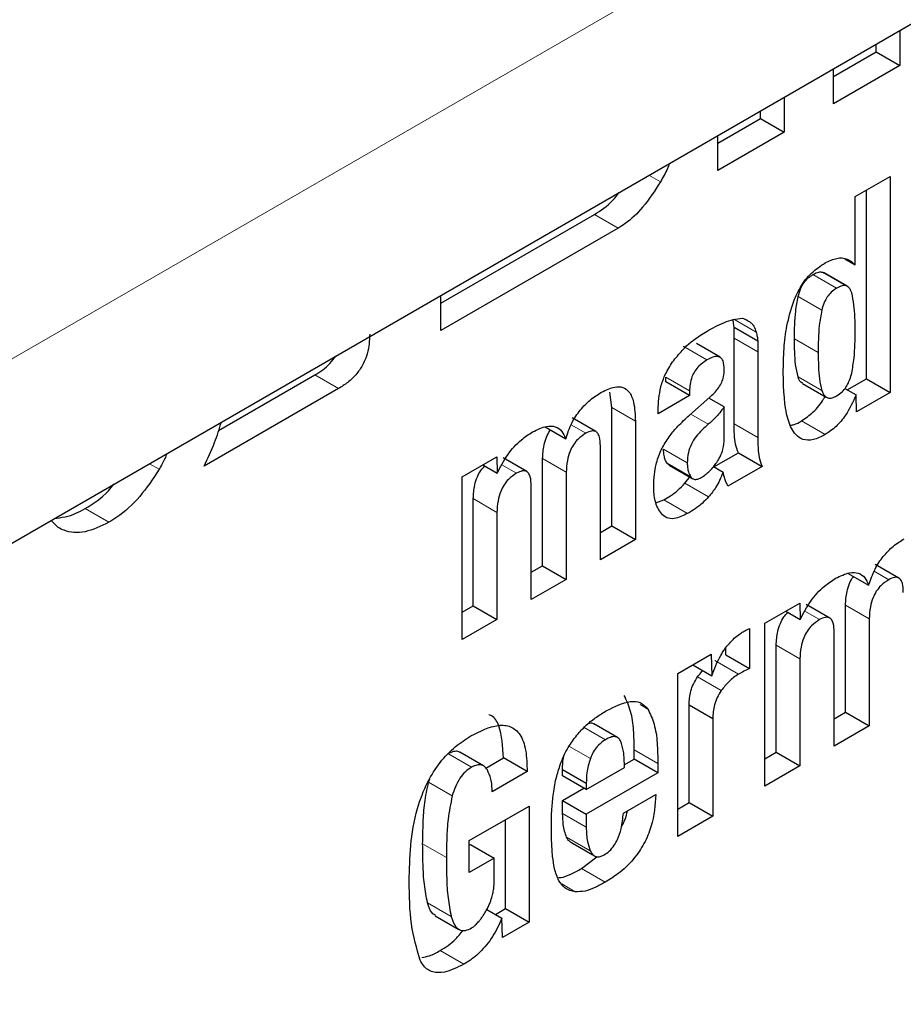
# Model space of a CAD drawing. Units: millimetres. Extents: x 0 to 210, y 0 to 297.
# Drawn here: x 165 to 165, y 112 to 113 of the extents above; entities that cross this region are included whole.
import ezdxf

# ---------------------------------------------------------------- set-up
doc = ezdxf.new("R2010")
doc.units = ezdxf.units.MM

msp = doc.modelspace()

# ---------------------------------------------------------------- linework, layer by layer
at = {"color": 8, "linetype": 'Continuous', "lineweight": 18}
for p, q in [((161.27877, 110.42549), (177.77256, 119.94715)), ((165.29499, 112.68903), (165.29843, 112.68705)), ((165.27875, 112.67734), (165.28582, 112.67325)), ((165.35107, 112.65531), (165.344, 112.65939)), ((165.35391, 112.65603), (165.34684, 112.66011)), ((165.33955, 112.65282), (165.34663, 112.64874)), ((165.3204, 112.64604), (165.32705, 112.6422)), ((165.32043, 112.6404), (165.3275, 112.63631)), ((165.34557, 112.63611), (165.3385, 112.6402)), ((165.30526, 112.63797), (165.31233, 112.63389)), ((165.19528, 112.62943), (165.20235, 112.62535)), ((165.30006, 112.62873), (165.30713, 112.62464)), ((165.34662, 112.62474), (165.33955, 112.62882)), ((165.2839, 112.61971), (165.29097, 112.61562)), ((165.31275, 112.6147), (165.30749, 112.61774)), ((165.34056, 112.61569), (165.34763, 112.61161)), ((165.27181, 112.61451), (165.27614, 112.612)), ((165.32043, 112.6148), (165.3275, 112.61072)), ((165.30645, 112.60316), (165.29938, 112.60724)), ((165.26326, 112.60444), (165.27034, 112.60036)), ((165.14582, 112.60292), (165.14872, 112.60124)), ((165.25113, 112.60258), (165.25547, 112.60007)), ((165.30748, 112.59902), (165.30041, 112.6031)), ((165.30578, 112.59707), (165.31285, 112.59299)), ((165.24256, 112.59249), (165.24963, 112.5884)), ((165.29949, 112.59214), (165.30656, 112.58806)), ((165.12661, 112.58951), (165.13368, 112.58542)), ((165.36228, 112.57079), (165.36662, 112.56829)), ((165.35374, 112.56073), (165.36081, 112.55665)), ((165.3416, 112.55887), (165.34595, 112.55636)), ((165.33303, 112.54877), (165.34011, 112.54469)), ((165.31473, 112.54417), (165.3218, 112.54008)), ((165.30954, 112.53927), (165.31661, 112.53519)), ((165.29238, 112.531), (165.29469, 112.52967)), ((165.28203, 112.52052), (165.27567, 112.52419)), ((165.27752, 112.51487), (165.27114, 112.51855)), ((165.23491, 112.51635), (165.24198, 112.51227)), ((165.29062, 112.5175), (165.29769, 112.51341)), ((165.2292, 112.50781), (165.23628, 112.50373)), ((165.26923, 112.49844), (165.2763, 112.49436)), ((165.27043, 112.49143), (165.27751, 112.48735)), ((165.22744, 112.48945), (165.23452, 112.48537)), ((165.27488, 112.48204), (165.28195, 112.47795)), ((165.26897, 112.47744), (165.27299, 112.47512)), ((165.2289, 112.4718), (165.23597, 112.46772)), ((165.23266, 112.45757), (165.23973, 112.45349))]:
    msp.add_line(p, q, dxfattribs=at)
at = {"color": 7, "linetype": 'Continuous', "lineweight": 25}
for p, q in [((161.27877, 110.37052), (177.77256, 119.89218)), ((165.36992, 112.73229), (165.36992, 112.7218)), ((165.36285, 112.72589), (165.36285, 112.72821)), ((165.35016, 112.71856), (165.36285, 112.72589)), ((165.36285, 112.72589), (165.36992, 112.7218)), ((165.36992, 112.7218), (165.35016, 112.7104)), ((165.35016, 112.7104), (165.35016, 112.72088)), ((165.33537, 112.71234), (165.33537, 112.70186)), ((165.3283, 112.70594), (165.3283, 112.70826)), ((165.31561, 112.69861), (165.3283, 112.70594)), ((165.3283, 112.70594), (165.33537, 112.70186)), ((165.33537, 112.70186), (165.31561, 112.69045)), ((165.31561, 112.69045), (165.31561, 112.70093)), ((165.35661, 112.68268), (165.36704, 112.6887)), ((165.36704, 112.6887), (165.36704, 112.6242)), ((165.35661, 112.66225), (165.35661, 112.68268)), ((165.35997, 112.62828), (165.35997, 112.68462)), ((165.23287, 112.65085), (165.27875, 112.67734)), ((165.28582, 112.67325), (165.23287, 112.64268)), ((165.35349, 112.66405), (165.35661, 112.66225)), ((165.34684, 112.66011), (165.34717, 112.65992)), ((165.35426, 112.65588), (165.34719, 112.65996)), ((165.23287, 112.64268), (165.23287, 112.65317)), ((165.32019, 112.64601), (165.32295, 112.64635)), ((165.32367, 112.64611), (165.32478, 112.64547)), ((165.32043, 112.6404), (165.32043, 112.6437)), ((165.32043, 112.6437), (165.3275, 112.63962)), ((165.31627, 112.63468), (165.3092, 112.63877)), ((165.32043, 112.6148), (165.32043, 112.6404)), ((165.3275, 112.63962), (165.3275, 112.63631)), ((165.3275, 112.63631), (165.3275, 112.61072)), ((165.16651, 112.61282), (165.19528, 112.62943)), ((165.30006, 112.62736), (165.30006, 112.62873)), ((165.30713, 112.62328), (165.30006, 112.62736)), ((165.3409, 112.62686), (165.34797, 112.62278)), ((165.35424, 112.62497), (165.35997, 112.62828)), ((165.35997, 112.62828), (165.36704, 112.6242)), ((165.20235, 112.62535), (165.1622, 112.60217)), ((165.2839, 112.61971), (165.28338, 112.6243)), ((165.30713, 112.62464), (165.30713, 112.62328)), ((165.35352, 112.62539), (165.35688, 112.62345)), ((165.36704, 112.6242), (165.35703, 112.61842)), ((165.30713, 112.62328), (165.29773, 112.61785)), ((165.30709, 112.61739), (165.31321, 112.62281)), ((165.31749, 112.61986), (165.31287, 112.62252)), ((165.35703, 112.61842), (165.35688, 112.62345)), ((165.2839, 112.58436), (165.2839, 112.61971)), ((165.29773, 112.61785), (165.29773, 112.619)), ((165.31749, 112.61028), (165.31749, 112.61986)), ((165.27917, 112.61249), (165.2721, 112.61657)), ((165.29097, 112.61562), (165.29097, 112.58028)), ((165.26403, 112.61388), (165.27015, 112.61035)), ((165.2805, 112.57424), (165.2805, 112.60821)), ((165.31443, 112.60199), (165.32172, 112.6062)), ((165.32172, 112.6062), (165.3288, 112.60212)), ((165.2392, 112.59902), (165.24955, 112.60499)), ((165.24955, 112.60499), (165.2497, 112.6001)), ((165.25853, 112.60056), (165.25145, 112.60464)), ((165.26326, 112.57245), (165.26326, 112.60444)), ((165.24538, 112.60259), (165.2497, 112.6001)), ((165.27034, 112.60036), (165.27034, 112.56837)), ((165.30102, 112.60252), (165.30809, 112.59844)), ((165.31432, 112.60205), (165.31714, 112.60042)), ((165.3288, 112.60212), (165.31859, 112.59623)), ((165.2392, 112.55039), (165.2392, 112.59902)), ((165.30578, 112.59707), (165.30743, 112.5992)), ((165.25987, 112.56233), (165.25987, 112.5963)), ((165.24256, 112.5605), (165.24256, 112.59249)), ((165.29711, 112.59123), (165.29949, 112.59214)), ((165.11859, 112.58385), (165.11649, 112.58599)), ((165.24963, 112.5884), (165.24963, 112.55642)), ((165.2805, 112.5824), (165.2839, 112.58436)), ((165.2839, 112.58436), (165.29097, 112.58028)), ((165.29097, 112.58028), (165.2805, 112.57424)), ((165.25987, 112.57049), (165.26326, 112.57245)), ((165.26326, 112.57245), (165.27034, 112.56837)), ((165.36965, 112.56878), (165.36258, 112.57286)), ((165.27034, 112.56837), (165.25987, 112.56233)), ((165.35451, 112.57017), (165.36062, 112.56664)), ((165.2392, 112.55856), (165.24256, 112.5605)), ((165.24256, 112.5605), (165.24963, 112.55642)), ((165.32967, 112.55531), (165.34003, 112.56128)), ((165.34003, 112.56128), (165.34018, 112.55639)), ((165.349, 112.55685), (165.34193, 112.56093)), ((165.35374, 112.52874), (165.35374, 112.56073)), ((165.24963, 112.55642), (165.2392, 112.55039)), ((165.33586, 112.55888), (165.34018, 112.55639)), ((165.36081, 112.55665), (165.36081, 112.52466)), ((165.32509, 112.55372), (165.32509, 112.5418)), ((165.32967, 112.50668), (165.32967, 112.55531)), ((165.35035, 112.51862), (165.35035, 112.55259)), ((165.31802, 112.54589), (165.31802, 112.54788)), ((165.33303, 112.51679), (165.33303, 112.54877)), ((165.30362, 112.54026), (165.31363, 112.54604)), ((165.31363, 112.54604), (165.31378, 112.5396)), ((165.31802, 112.54589), (165.32509, 112.5418)), ((165.34011, 112.54469), (165.34011, 112.5127)), ((165.30812, 112.54286), (165.31378, 112.5396)), ((165.30362, 112.49164), (165.30362, 112.54026)), ((165.30698, 112.50174), (165.30698, 112.53091)), ((165.30698, 112.53091), (165.31405, 112.52683)), ((165.31405, 112.52683), (165.31405, 112.49766)), ((165.35035, 112.52678), (165.35374, 112.52874)), ((165.35374, 112.52874), (165.36081, 112.52466)), ((165.28565, 112.52118), (165.27857, 112.52526)), ((165.36081, 112.52466), (165.35035, 112.51862)), ((165.24564, 112.51272), (165.23857, 112.5168)), ((165.24629, 112.51202), (165.25157, 112.51507)), ((165.25864, 112.51099), (165.25157, 112.51507)), ((165.29062, 112.51472), (165.29062, 112.5175)), ((165.32967, 112.51485), (165.33303, 112.51679)), ((165.33303, 112.51679), (165.34011, 112.5127)), ((165.2763, 112.50565), (165.28768, 112.51222)), ((165.28764, 112.51299), (165.29062, 112.51472)), ((165.29769, 112.51063), (165.29062, 112.51472)), ((165.29769, 112.51341), (165.29769, 112.51063)), ((165.34011, 112.5127), (165.32967, 112.50668)), ((165.25864, 112.51099), (165.24821, 112.50497)), ((165.26923, 112.50973), (165.26923, 112.51163)), ((165.26923, 112.51163), (165.2763, 112.50755)), ((165.2763, 112.50565), (165.26923, 112.50973)), ((165.29769, 112.51063), (165.2763, 112.49828)), ((165.2292, 112.50781), (165.22959, 112.50886)), ((165.2763, 112.50755), (165.2763, 112.50565)), ((165.26923, 112.50236), (165.27561, 112.50605)), ((165.28738, 112.49859), (165.29708, 112.50419)), ((165.24137, 112.49039), (165.25926, 112.50071)), ((165.25926, 112.50071), (165.25926, 112.46603)), ((165.26923, 112.49844), (165.26923, 112.50236)), ((165.26923, 112.50236), (165.2763, 112.49828)), ((165.30362, 112.4998), (165.30698, 112.50174)), ((165.30698, 112.50174), (165.31405, 112.49766)), ((165.2763, 112.49828), (165.2763, 112.49436)), ((165.31405, 112.49766), (165.30362, 112.49164)), ((165.25218, 112.47011), (165.25218, 112.49663)), ((165.24137, 112.4809), (165.24137, 112.49039)), ((165.24137, 112.48907), (165.24175, 112.48928)), ((165.24175, 112.48928), (165.24882, 112.4852)), ((165.27165, 112.48991), (165.27872, 112.48582)), ((165.27488, 112.48204), (165.27948, 112.48558)), ((165.24882, 112.4852), (165.24137, 112.4809)), ((165.24882, 112.47858), (165.24882, 112.4852)), ((165.23118, 112.46796), (165.23825, 112.46388)), ((165.2466, 112.46985), (165.25112, 112.46724)), ((165.24917, 112.46837), (165.25218, 112.47011)), ((165.25218, 112.47011), (165.25926, 112.46603)), ((165.25127, 112.46142), (165.25112, 112.46724)), ((165.25926, 112.46603), (165.25127, 112.46142))]:
    msp.add_line(p, q, dxfattribs=at)
at = {"color": 8, "linetype": 'Continuous', "lineweight": 18}
msp.add_arc((162.66774, 113.06532), 3.38697, 317.0668, 350.64276, dxfattribs=at)
at = {"color": 7, "linetype": 'Continuous', "lineweight": 25}
for points, knots in [([(165.3011, 112.69256), (165.30092, 112.69205), (165.30025, 112.69016), (165.2992, 112.68836), (165.29843, 112.68705)], [0, 0, 0, 0, 0.269585, 1, 1, 1, 1]), ([(165.29843, 112.68705), (165.29675, 112.68442), (165.29369, 112.6796), (165.28904, 112.67526), (165.28652, 112.67369), (165.28582, 112.67325)], [0, 0, 0, 0, 0.4651308, 0.8510659, 1, 1, 1, 1]), ([(165.27875, 112.67734), (165.28064, 112.67855), (165.28329, 112.68025), (165.28551, 112.68311), (165.28614, 112.68392)], [0, 0, 0, 0, 0.714634, 1, 1, 1, 1]), ([(165.33824, 112.65147), (165.33891, 112.65298), (165.34026, 112.65603), (165.34365, 112.66024), (165.34624, 112.66195), (165.34763, 112.66287)], [0, 0, 0, 0, 0.313917, 0.630084, 1, 1, 1, 1]), ([(165.34763, 112.66287), (165.34881, 112.66343), (165.35117, 112.66456), (165.35438, 112.66428), (165.35586, 112.66294), (165.35661, 112.66225)], [0, 0, 0, 0, 0.328, 0.657618, 1, 1, 1, 1]), ([(165.33955, 112.65282), (165.3398, 112.65367), (165.3402, 112.65511), (165.34133, 112.65706), (165.34261, 112.65848), (165.34353, 112.65908), (165.344, 112.65939)], [0, 0, 0, 0, 0.322262, 0.545461, 0.769262, 1, 1, 1, 1]), ([(165.344, 112.65939), (165.34432, 112.65956), (165.34491, 112.65987), (165.3459, 112.66022), (165.34649, 112.66016), (165.34684, 112.66011)], [0, 0, 0, 0, 0.321659, 0.587069, 1, 1, 1, 1]), ([(165.35391, 112.65603), (165.35364, 112.65607), (165.35292, 112.65618), (165.3519, 112.65577), (165.35123, 112.65539), (165.35107, 112.65531)], [0, 0, 0, 0, 0.325229, 0.841568, 1, 1, 1, 1]), ([(165.35558, 112.65389), (165.35548, 112.65418), (165.35528, 112.65474), (165.35478, 112.65556), (165.35424, 112.65586), (165.35391, 112.65603)], [0, 0, 0, 0, 0.293666, 0.578652, 1, 1, 1, 1]), ([(165.35107, 112.65531), (165.35052, 112.65494), (165.34953, 112.65429), (165.34824, 112.65274), (165.34722, 112.65087), (165.34684, 112.64952), (165.34663, 112.64874)], [0, 0, 0, 0, 0.2695213, 0.4864878, 0.7032767, 1, 1, 1, 1]), ([(165.35661, 112.64249), (165.3566, 112.64387), (165.35656, 112.64655), (165.35633, 112.65045), (165.35583, 112.65274), (165.35558, 112.65389)], [0, 0, 0, 0, 0.344973, 0.670834, 1, 1, 1, 1]), ([(165.33511, 112.63008), (165.33517, 112.63246), (165.33527, 112.637), (165.33599, 112.64412), (165.33748, 112.64899), (165.33824, 112.65147)], [0, 0, 0, 0, 0.351804, 0.6704, 1, 1, 1, 1]), ([(165.3385, 112.6402), (165.33851, 112.64159), (165.33852, 112.6443), (165.33875, 112.64848), (165.33928, 112.65137), (165.33955, 112.65282)], [0, 0, 0, 0, 0.344187, 0.670065, 1, 1, 1, 1]), ([(165.34663, 112.64874), (165.34635, 112.64722), (165.3458, 112.64426), (165.34559, 112.64009), (165.34558, 112.63744), (165.34557, 112.63611)], [0, 0, 0, 0, 0.346048, 0.672207, 1, 1, 1, 1]), ([(165.31237, 112.64251), (165.3132, 112.64297), (165.31492, 112.64393), (165.31755, 112.64517), (165.31931, 112.64573), (165.32019, 112.64601)], [0, 0, 0, 0, 0.315706, 0.656331, 1, 1, 1, 1]), ([(165.32043, 112.6437), (165.3204, 112.64395), (165.32036, 112.64443), (165.32024, 112.64518), (165.32013, 112.64566), (165.32006, 112.64592)], [0, 0, 0, 0, 0.3128349, 0.6256683, 1, 1, 1, 1]), ([(165.32295, 112.64635), (165.32313, 112.6463), (165.32348, 112.6462), (165.32412, 112.64594), (165.32452, 112.64565), (165.32478, 112.64547)], [0, 0, 0, 0, 0.26593, 0.53191, 1, 1, 1, 1]), ([(165.32478, 112.64547), (165.32507, 112.64528), (165.32566, 112.6449), (165.32648, 112.64385), (165.32683, 112.64283), (165.32705, 112.6422)], [0, 0, 0, 0, 0.275618, 0.551164, 1, 1, 1, 1]), ([(165.21165, 112.64156), (165.21155, 112.63967), (165.21139, 112.63681), (165.20975, 112.63264), (165.20772, 112.62958), (165.20513, 112.62709), (165.20326, 112.62592), (165.20235, 112.62535)], [0, 0, 0, 0, 0.311235, 0.469332, 0.62805, 0.819966, 1, 1, 1, 1]), ([(165.30209, 112.63329), (165.30303, 112.63448), (165.30557, 112.63771), (165.30921, 112.64062), (165.31172, 112.64212), (165.31237, 112.64251)], [0, 0, 0, 0, 0.301913, 0.820148, 1, 1, 1, 1]), ([(165.32705, 112.6422), (165.32711, 112.64198), (165.32722, 112.64155), (165.32738, 112.6407), (165.32745, 112.64004), (165.3275, 112.63962)], [0, 0, 0, 0, 0.267965, 0.535915, 1, 1, 1, 1]), ([(165.35557, 112.62993), (165.35583, 112.63145), (165.35635, 112.63439), (165.35657, 112.63853), (165.3566, 112.64117), (165.35661, 112.64249)], [0, 0, 0, 0, 0.3479855, 0.6733124, 1, 1, 1, 1]), ([(165.33955, 112.62882), (165.33927, 112.63003), (165.33873, 112.63235), (165.33852, 112.63626), (165.3385, 112.63888), (165.3385, 112.6402)], [0, 0, 0, 0, 0.347294, 0.672834, 1, 1, 1, 1]), ([(165.34557, 112.63611), (165.34558, 112.63473), (165.34559, 112.63204), (165.34582, 112.62814), (165.34635, 112.62588), (165.34662, 112.62474)], [0, 0, 0, 0, 0.345485, 0.670733, 1, 1, 1, 1]), ([(165.19528, 112.62943), (165.19684, 112.63041), (165.19909, 112.63182), (165.20092, 112.63429), (165.20149, 112.63505)], [0, 0, 0, 0, 0.693594, 1, 1, 1, 1]), ([(165.29773, 112.619), (165.29786, 112.62124), (165.29805, 112.62461), (165.2998, 112.62969), (165.3013, 112.63205), (165.30209, 112.63329)], [0, 0, 0, 0, 0.486121, 0.731174, 1, 1, 1, 1]), ([(165.31233, 112.63389), (165.3115, 112.63334), (165.31022, 112.6325), (165.30869, 112.63059), (165.30774, 112.62871), (165.30721, 112.62664), (165.30716, 112.62531), (165.30713, 112.62464)], [0, 0, 0, 0, 0.285414, 0.445224, 0.605603, 0.801374, 1, 1, 1, 1]), ([(165.31751, 112.63099), (165.31747, 112.63194), (165.3174, 112.63338), (165.31656, 112.63462), (165.31548, 112.63503), (165.31401, 112.63478), (165.31291, 112.6342), (165.31233, 112.63389)], [0, 0, 0, 0, 0.298395, 0.451335, 0.604852, 0.792365, 1, 1, 1, 1]), ([(165.31662, 112.62688), (165.31683, 112.62737), (165.31737, 112.62862), (165.31748, 112.63), (165.3175, 112.63083), (165.31751, 112.63099)], [0, 0, 0, 0, 0.346179, 0.879791, 1, 1, 1, 1]), ([(165.34763, 112.61161), (165.34645, 112.61101), (165.34408, 112.6098), (165.34098, 112.60991), (165.3383, 112.61182), (165.33542, 112.61794), (165.33524, 112.62501), (165.33511, 112.63008)], [0, 0, 0, 0, 0.122754, 0.246468, 0.356147, 0.538441, 1, 1, 1, 1]), ([(165.35107, 112.62318), (165.35162, 112.62355), (165.35262, 112.62421), (165.35391, 112.62576), (165.35496, 112.62769), (165.35534, 112.6291), (165.35557, 112.62993)], [0, 0, 0, 0, 0.26392, 0.476394, 0.688708, 1, 1, 1, 1]), ([(165.31321, 112.62281), (165.31363, 112.6232), (165.31445, 112.62397), (165.31565, 112.6253), (165.31629, 112.62635), (165.31662, 112.62688)], [0, 0, 0, 0, 0.336357, 0.661013, 1, 1, 1, 1]), ([(165.34094, 112.62692), (165.34074, 112.62702), (165.34008, 112.62739), (165.33977, 112.62823), (165.33955, 112.62882)], [0, 0, 0, 0, 0.296174, 1, 1, 1, 1]), ([(165.27015, 112.61035), (165.27071, 112.61198), (165.27175, 112.615), (165.27444, 112.61905), (165.27751, 112.62216), (165.27969, 112.62353), (165.28081, 112.62423)], [0, 0, 0, 0, 0.2791962, 0.5156427, 0.7516615, 1, 1, 1, 1]), ([(165.28081, 112.62423), (165.28217, 112.6249), (165.28445, 112.62603), (165.28731, 112.62588), (165.28934, 112.62436), (165.29076, 112.62093), (165.29089, 112.61759), (165.29097, 112.61562)], [0, 0, 0, 0, 0.220477, 0.369642, 0.51911, 0.716945, 1, 1, 1, 1]), ([(165.34662, 112.62474), (165.34686, 112.62415), (165.34728, 112.62316), (165.34842, 112.62247), (165.34969, 112.62249), (165.35061, 112.62296), (165.35107, 112.62318)], [0, 0, 0, 0, 0.326175, 0.55164, 0.777967, 1, 1, 1, 1]), ([(165.34056, 112.61569), (165.34174, 112.61652), (165.34411, 112.61816), (165.34662, 112.62105), (165.34749, 112.62288), (165.34764, 112.62319)], [0, 0, 0, 0, 0.452391, 0.907744, 1, 1, 1, 1]), ([(165.35688, 112.62345), (165.35595, 112.62138), (165.35438, 112.61791), (165.35091, 112.61383), (165.34873, 112.61235), (165.34763, 112.61161)], [0, 0, 0, 0, 0.4239675, 0.7098994, 1, 1, 1, 1]), ([(165.31749, 112.61986), (165.31705, 112.61928), (165.31617, 112.61813), (165.3146, 112.61635), (165.31342, 112.6153), (165.31275, 112.6147)], [0, 0, 0, 0, 0.298586, 0.597302, 1, 1, 1, 1]), ([(165.1622, 112.60217), (165.1633, 112.60452), (165.16535, 112.60889), (165.16672, 112.61331), (165.16735, 112.61535)], [0, 0, 0, 0, 0.539197, 1, 1, 1, 1]), ([(165.29906, 112.60777), (165.29979, 112.609), (165.30115, 112.61128), (165.30394, 112.6145), (165.30593, 112.61633), (165.30709, 112.61739)], [0, 0, 0, 0, 0.325466, 0.607898, 1, 1, 1, 1]), ([(165.3374, 112.61442), (165.33771, 112.61447), (165.33872, 112.61461), (165.33981, 112.61525), (165.34056, 112.61569)], [0, 0, 0, 0, 0.3100285, 1, 1, 1, 1]), ([(165.2497, 112.6001), (165.25067, 112.60197), (165.25262, 112.60574), (165.25653, 112.61002), (165.25916, 112.61169), (165.26029, 112.61241)], [0, 0, 0, 0, 0.361309, 0.725295, 1, 1, 1, 1]), ([(165.26029, 112.61241), (165.26171, 112.61311), (165.26411, 112.61428), (165.26714, 112.61415), (165.26909, 112.61277), (165.2698, 112.61114), (165.27015, 112.61035)], [0, 0, 0, 0, 0.330623, 0.557519, 0.784954, 1, 1, 1, 1]), ([(165.26326, 112.60444), (165.26332, 112.60578), (165.26341, 112.60784), (165.26433, 112.61073), (165.26506, 112.61231), (165.26557, 112.61291), (165.26562, 112.61297)], [0, 0, 0, 0, 0.485695, 0.751404, 0.976633, 1, 1, 1, 1]), ([(165.27614, 112.612), (165.27533, 112.61147), (165.274, 112.61061), (165.27238, 112.60859), (165.27125, 112.60638), (165.27047, 112.60351), (165.27038, 112.60151), (165.27034, 112.60036)], [0, 0, 0, 0, 0.229321, 0.374449, 0.519665, 0.723979, 1, 1, 1, 1]), ([(165.2805, 112.60821), (165.28046, 112.60915), (165.28041, 112.61061), (165.27977, 112.61207), (165.27895, 112.6127), (165.27773, 112.61277), (165.27674, 112.61229), (165.27614, 112.612)], [0, 0, 0, 0, 0.3118312, 0.4848737, 0.6309403, 0.7772081, 1, 1, 1, 1]), ([(165.31275, 112.6147), (165.31148, 112.61359), (165.30958, 112.61191), (165.30761, 112.60875), (165.30657, 112.60593), (165.30649, 112.60416), (165.30645, 112.60316)], [0, 0, 0, 0, 0.376105, 0.565713, 0.756109, 1, 1, 1, 1]), ([(165.32172, 112.6062), (165.32141, 112.60701), (165.32078, 112.60863), (165.32048, 112.61164), (165.32044, 112.61375), (165.32043, 112.6148)], [0, 0, 0, 0, 0.3304677, 0.6632248, 1, 1, 1, 1]), ([(165.31525, 112.60328), (165.31561, 112.60384), (165.31641, 112.60511), (165.3173, 112.6076), (165.31742, 112.6093), (165.31749, 112.61028)], [0, 0, 0, 0, 0.250083, 0.564364, 1, 1, 1, 1]), ([(165.3275, 112.61072), (165.32751, 112.60969), (165.32755, 112.60762), (165.32784, 112.60461), (165.32848, 112.60295), (165.3288, 112.60212)], [0, 0, 0, 0, 0.327886, 0.659624, 1, 1, 1, 1]), ([(165.29643, 112.59605), (165.29647, 112.59726), (165.29654, 112.59939), (165.29717, 112.60302), (165.29806, 112.6058), (165.2989, 112.60747), (165.29906, 112.60777)], [0, 0, 0, 0, 0.327379, 0.576686, 0.921691, 1, 1, 1, 1]), ([(165.30041, 112.6031), (165.30022, 112.60342), (165.29984, 112.60407), (165.29948, 112.60547), (165.29941, 112.60659), (165.29938, 112.60724)], [0, 0, 0, 0, 0.295627, 0.590884, 1, 1, 1, 1]), ([(165.151, 112.60591), (165.15083, 112.60542), (165.15026, 112.60382), (165.14935, 112.6023), (165.14872, 112.60124)], [0, 0, 0, 0, 0.303046, 1, 1, 1, 1]), ([(165.30645, 112.60316), (165.30647, 112.60269), (165.30651, 112.60174), (165.30679, 112.60028), (165.30723, 112.59948), (165.30748, 112.59902)], [0, 0, 0, 0, 0.294844, 0.589939, 1, 1, 1, 1]), ([(165.31065, 112.59879), (165.31111, 112.59909), (165.3124, 112.59992), (165.31398, 112.60155), (165.31496, 112.60288), (165.31525, 112.60328)], [0, 0, 0, 0, 0.283679, 0.781656, 1, 1, 1, 1]), ([(165.14872, 112.60124), (165.14688, 112.59842), (165.14321, 112.59276), (165.13766, 112.58786), (165.13448, 112.58592), (165.13368, 112.58542)], [0, 0, 0, 0, 0.426578, 0.854667, 1, 1, 1, 1]), ([(165.24256, 112.59249), (165.24262, 112.59383), (165.24273, 112.59591), (165.24365, 112.59884), (165.2447, 112.60086), (165.24557, 112.60182), (165.24597, 112.60225)], [0, 0, 0, 0, 0.4172613, 0.645526, 0.8390251, 1, 1, 1, 1]), ([(165.25987, 112.5963), (165.25983, 112.59725), (165.25977, 112.59871), (165.25911, 112.60016), (165.25828, 112.60078), (165.25705, 112.60084), (165.25606, 112.60036), (165.25547, 112.60007)], [0, 0, 0, 0, 0.312787, 0.485491, 0.632671, 0.780003, 1, 1, 1, 1]), ([(165.30105, 112.60257), (165.30089, 112.60265), (165.30064, 112.60278), (165.30047, 112.60302), (165.30041, 112.6031)], [0, 0, 0, 0, 0.662938, 1, 1, 1, 1]), ([(165.31714, 112.60042), (165.31681, 112.59959), (165.31619, 112.59806), (165.31483, 112.59547), (165.3136, 112.59393), (165.31285, 112.59299)], [0, 0, 0, 0, 0.312923, 0.578958, 1, 1, 1, 1]), ([(165.31859, 112.59623), (165.31843, 112.59657), (165.31811, 112.59726), (165.31761, 112.59865), (165.31733, 112.59973), (165.31714, 112.60042)], [0, 0, 0, 0, 0.267829, 0.535628, 1, 1, 1, 1]), ([(165.25547, 112.60007), (165.25465, 112.59953), (165.25331, 112.59866), (165.25169, 112.59663), (165.25055, 112.59439), (165.24978, 112.59152), (165.24968, 112.58953), (165.24963, 112.5884)], [0, 0, 0, 0, 0.231052, 0.37669, 0.522376, 0.730341, 1, 1, 1, 1]), ([(165.30748, 112.59902), (165.30772, 112.59876), (165.30819, 112.59825), (165.30933, 112.59815), (165.3102, 112.59857), (165.31065, 112.59879)], [0, 0, 0, 0, 0.322542, 0.647586, 1, 1, 1, 1]), ([(165.12661, 112.58951), (165.12905, 112.59099), (165.13212, 112.59286), (165.1347, 112.59613), (165.13523, 112.5968)], [0, 0, 0, 0, 0.792999, 1, 1, 1, 1]), ([(165.29873, 112.58802), (165.29834, 112.58858), (165.29757, 112.5897), (165.29663, 112.59229), (165.2965, 112.59461), (165.29643, 112.59605)], [0, 0, 0, 0, 0.274452, 0.549071, 1, 1, 1, 1]), ([(165.29949, 112.59214), (165.30015, 112.59253), (165.30154, 112.59335), (165.30368, 112.59495), (165.30508, 112.59635), (165.30578, 112.59707)], [0, 0, 0, 0, 0.308014, 0.649572, 1, 1, 1, 1]), ([(165.31285, 112.59299), (165.31223, 112.59235), (165.31092, 112.59102), (165.30879, 112.58938), (165.30731, 112.5885), (165.30656, 112.58806)], [0, 0, 0, 0, 0.308783, 0.650994, 1, 1, 1, 1]), ([(165.11744, 112.58653), (165.11956, 112.58684), (165.12254, 112.58727), (165.1257, 112.58901), (165.12661, 112.58951)], [0, 0, 0, 0, 0.712452, 1, 1, 1, 1]), ([(165.30656, 112.58806), (165.30519, 112.58741), (165.30295, 112.58634), (165.30023, 112.58656), (165.29921, 112.58754), (165.29873, 112.58802)], [0, 0, 0, 0, 0.447025, 0.732259, 1, 1, 1, 1]), ([(165.13368, 112.58542), (165.13128, 112.58427), (165.12648, 112.58195), (165.12148, 112.58238), (165.11916, 112.58356), (165.11859, 112.58385)], [0, 0, 0, 0, 0.428328, 0.85858, 1, 1, 1, 1]), ([(165.36062, 112.56664), (165.36119, 112.56827), (165.36223, 112.57129), (165.36492, 112.57534), (165.36799, 112.57845), (165.37017, 112.57982), (165.37128, 112.58052)], [0, 0, 0, 0, 0.279198, 0.515644, 0.751663, 1, 1, 1, 1]), ([(165.34018, 112.55639), (165.34115, 112.55826), (165.3431, 112.56202), (165.34701, 112.56631), (165.34964, 112.56798), (165.35077, 112.5687)], [0, 0, 0, 0, 0.36131, 0.725297, 1, 1, 1, 1]), ([(165.35077, 112.5687), (165.35219, 112.5694), (165.35459, 112.57057), (165.35761, 112.57044), (165.35957, 112.56906), (165.36028, 112.56743), (165.36062, 112.56664)], [0, 0, 0, 0, 0.330623, 0.557519, 0.784954, 1, 1, 1, 1]), ([(165.35374, 112.56073), (165.3538, 112.56207), (165.35389, 112.56413), (165.35481, 112.56702), (165.35554, 112.5686), (165.35605, 112.5692), (165.3561, 112.56925)], [0, 0, 0, 0, 0.485694, 0.751403, 0.976632, 1, 1, 1, 1]), ([(165.36662, 112.56829), (165.36581, 112.56776), (165.36448, 112.5669), (165.36286, 112.56488), (165.36173, 112.56267), (165.36095, 112.55979), (165.36086, 112.5578), (165.36081, 112.55665)], [0, 0, 0, 0, 0.22932, 0.374448, 0.519664, 0.723977, 1, 1, 1, 1]), ([(165.37098, 112.5645), (165.37094, 112.56544), (165.37089, 112.5669), (165.37025, 112.56836), (165.36943, 112.56899), (165.36821, 112.56906), (165.36722, 112.56858), (165.36662, 112.56829)], [0, 0, 0, 0, 0.311832, 0.484875, 0.630941, 0.777209, 1, 1, 1, 1]), ([(165.33303, 112.54877), (165.3331, 112.55012), (165.33321, 112.5522), (165.33413, 112.55513), (165.33517, 112.55715), (165.33605, 112.5581), (165.33645, 112.55854)], [0, 0, 0, 0, 0.417262, 0.645526, 0.839025, 1, 1, 1, 1]), ([(165.34595, 112.55636), (165.34513, 112.55582), (165.34379, 112.55495), (165.34216, 112.55291), (165.34103, 112.55068), (165.34026, 112.54781), (165.34016, 112.54582), (165.34011, 112.54469)], [0, 0, 0, 0, 0.231052, 0.37669, 0.522377, 0.730342, 1, 1, 1, 1]), ([(165.35035, 112.55259), (165.35031, 112.55353), (165.35025, 112.555), (165.34959, 112.55645), (165.34876, 112.55707), (165.34753, 112.55713), (165.34654, 112.55664), (165.34595, 112.55636)], [0, 0, 0, 0, 0.3127861, 0.4854907, 0.6326698, 0.7800015, 1, 1, 1, 1]), ([(165.32318, 112.55277), (165.32335, 112.55287), (165.32369, 112.55307), (165.32433, 112.55338), (165.32479, 112.55359), (165.32509, 112.55372)], [0, 0, 0, 0, 0.2669595, 0.5338467, 1, 1, 1, 1]), ([(165.31378, 112.5396), (165.31456, 112.54167), (165.31586, 112.54513), (165.31895, 112.54944), (165.32138, 112.55163), (165.32281, 112.55254), (165.32318, 112.55277)], [0, 0, 0, 0, 0.390354, 0.649405, 0.908672, 1, 1, 1, 1]), ([(165.32509, 112.5418), (165.3248, 112.54166), (165.32422, 112.54138), (165.32313, 112.54082), (165.32232, 112.54037), (165.3218, 112.54008)], [0, 0, 0, 0, 0.263528, 0.527062, 1, 1, 1, 1]), ([(165.30698, 112.53091), (165.30707, 112.53227), (165.30722, 112.53428), (165.30824, 112.53723), (165.30909, 112.53857), (165.30954, 112.53927)], [0, 0, 0, 0, 0.502317, 0.740183, 1, 1, 1, 1]), ([(165.30954, 112.53927), (165.30995, 112.53984), (165.31044, 112.54051), (165.311, 112.54107), (165.31109, 112.54115)], [0, 0, 0, 0, 0.8451059, 1, 1, 1, 1]), ([(165.3218, 112.54008), (165.3213, 112.53977), (165.32031, 112.53914), (165.31851, 112.53758), (165.31735, 112.53612), (165.31661, 112.53519)], [0, 0, 0, 0, 0.271417, 0.537061, 1, 1, 1, 1]), ([(165.29062, 112.5175), (165.29059, 112.51947), (165.29052, 112.52346), (165.28976, 112.52918), (165.28834, 112.53221), (165.28762, 112.53375)], [0, 0, 0, 0, 0.3233954, 0.6560456, 1, 1, 1, 1]), ([(165.31661, 112.53519), (165.31617, 112.53451), (165.31531, 112.53316), (165.31429, 112.5302), (165.31414, 112.52817), (165.31405, 112.52683)], [0, 0, 0, 0, 0.2519414, 0.5031104, 1, 1, 1, 1]), ([(165.28241, 112.52922), (165.2848, 112.53041), (165.28835, 112.53217), (165.29264, 112.53193), (165.29399, 112.53044), (165.29469, 112.52967)], [0, 0, 0, 0, 0.500897, 0.742365, 1, 1, 1, 1]), ([(165.29469, 112.52967), (165.29538, 112.52822), (165.29678, 112.52528), (165.29758, 112.51959), (165.29765, 112.51549), (165.29769, 112.51341)], [0, 0, 0, 0, 0.32571, 0.659654, 1, 1, 1, 1]), ([(165.25157, 112.51507), (165.25138, 112.51847), (165.2511, 112.52349), (165.24887, 112.52741), (165.24748, 112.52785), (165.24723, 112.52793)], [0, 0, 0, 0, 0.633964, 0.933789, 1, 1, 1, 1]), ([(165.27383, 112.52228), (165.27468, 112.52321), (165.27644, 112.52513), (165.27938, 112.52739), (165.28139, 112.52861), (165.28241, 112.52922)], [0, 0, 0, 0, 0.314866, 0.653658, 1, 1, 1, 1]), ([(165.24183, 112.52165), (165.24463, 112.52305), (165.24889, 112.52518), (165.25387, 112.52469), (165.25683, 112.52215), (165.25849, 112.51738), (165.25859, 112.51318), (165.25864, 112.51099)], [0, 0, 0, 0, 0.29667, 0.450394, 0.604685, 0.794136, 1, 1, 1, 1]), ([(165.27703, 112.52545), (165.27743, 112.52551), (165.27801, 112.5256), (165.27841, 112.52529), (165.27853, 112.52519)], [0, 0, 0, 0, 0.687309, 1, 1, 1, 1]), ([(165.22341, 112.4783), (165.22358, 112.48535), (165.22381, 112.49485), (165.22846, 112.50747), (165.23251, 112.51391), (165.23709, 112.51863), (165.24027, 112.52066), (165.24183, 112.52165)], [0, 0, 0, 0, 0.463137, 0.623275, 0.750713, 0.878169, 1, 1, 1, 1]), ([(165.26879, 112.51381), (165.26915, 112.51467), (165.26984, 112.51636), (165.27149, 112.51928), (165.27294, 112.52114), (165.27383, 112.52228)], [0, 0, 0, 0, 0.282231, 0.557837, 1, 1, 1, 1]), ([(165.28654, 112.52017), (165.28631, 112.52052), (165.28585, 112.52123), (165.28461, 112.52155), (165.28328, 112.52121), (165.28239, 112.52072), (165.28203, 112.52052)], [0, 0, 0, 0, 0.25803, 0.517596, 0.804603, 1, 1, 1, 1]), ([(165.28203, 112.52052), (165.2813, 112.52002), (165.28009, 112.5192), (165.27861, 112.51732), (165.27788, 112.51589), (165.27759, 112.51507), (165.27752, 112.51487)], [0, 0, 0, 0, 0.391866, 0.653562, 0.915352, 1, 1, 1, 1]), ([(165.28768, 112.51222), (165.28767, 112.51388), (165.28764, 112.51681), (165.28687, 112.51915), (165.28654, 112.52017)], [0, 0, 0, 0, 0.568687, 1, 1, 1, 1]), ([(165.23538, 112.51653), (165.23585, 112.51674), (165.23686, 112.5172), (165.23796, 112.51718), (165.23842, 112.51683), (165.23853, 112.51674)], [0, 0, 0, 0, 0.405757, 0.854294, 1, 1, 1, 1]), ([(165.26923, 112.51163), (165.26923, 112.51227), (165.26924, 112.51354), (165.26946, 112.5149), (165.26956, 112.51557)], [0, 0, 0, 0, 0.504259, 1, 1, 1, 1]), ([(165.24198, 112.51227), (165.24138, 112.51187), (165.24015, 112.51108), (165.23845, 112.50899), (165.23711, 112.50645), (165.23656, 112.50465), (165.23628, 112.50373)], [0, 0, 0, 0, 0.23201, 0.465271, 0.728877, 1, 1, 1, 1]), ([(165.24676, 112.5115), (165.24644, 112.51196), (165.24585, 112.51279), (165.24444, 112.51315), (165.24312, 112.51285), (165.24229, 112.51242), (165.24198, 112.51227)], [0, 0, 0, 0, 0.31765, 0.582895, 0.847795, 1, 1, 1, 1]), ([(165.26648, 112.50444), (165.2666, 112.50529), (165.26685, 112.507), (165.26754, 112.51013), (165.26832, 112.51241), (165.26879, 112.51381)], [0, 0, 0, 0, 0.279695, 0.559461, 1, 1, 1, 1]), ([(165.27752, 112.51487), (165.2773, 112.51416), (165.27686, 112.51274), (165.27638, 112.51024), (165.27633, 112.50857), (165.2763, 112.50755)], [0, 0, 0, 0, 0.279166, 0.558317, 1, 1, 1, 1]), ([(165.24821, 112.50497), (165.24819, 112.50564), (165.24815, 112.50697), (165.24776, 112.50926), (165.24715, 112.51063), (165.24676, 112.5115)], [0, 0, 0, 0, 0.267745, 0.535524, 1, 1, 1, 1]), ([(165.22744, 112.48945), (165.22748, 112.49157), (165.22754, 112.49556), (165.22791, 112.50163), (165.22877, 112.50574), (165.2292, 112.50781)], [0, 0, 0, 0, 0.359275, 0.677237, 1, 1, 1, 1]), ([(165.23628, 112.50373), (165.2358, 112.50141), (165.23492, 112.49704), (165.2346, 112.491), (165.23454, 112.48725), (165.23452, 112.48537)], [0, 0, 0, 0, 0.362761, 0.680635, 1, 1, 1, 1]), ([(165.26587, 112.4946), (165.26587, 112.49547), (165.26589, 112.4972), (165.26604, 112.50046), (165.26631, 112.5029), (165.26648, 112.50444)], [0, 0, 0, 0, 0.271575, 0.543161, 1, 1, 1, 1]), ([(165.29708, 112.50419), (165.29685, 112.50103), (165.29651, 112.49628), (165.2937, 112.48942), (165.29027, 112.48441), (165.28615, 112.48058), (165.28324, 112.47876), (165.28195, 112.47795)], [0, 0, 0, 0, 0.318745, 0.48002, 0.6419, 0.840497, 1, 1, 1, 1]), ([(165.27043, 112.49143), (165.27022, 112.49201), (165.26978, 112.49317), (165.26933, 112.4955), (165.26926, 112.49734), (165.26923, 112.49844)], [0, 0, 0, 0, 0.286012, 0.57195, 1, 1, 1, 1]), ([(165.28165, 112.48616), (165.28218, 112.4865), (165.28325, 112.4872), (165.28466, 112.48888), (165.28591, 112.49118), (165.28697, 112.49453), (165.28722, 112.49706), (165.28738, 112.49859)], [0, 0, 0, 0, 0.146549, 0.294108, 0.427406, 0.653711, 1, 1, 1, 1]), ([(165.28678, 112.49453), (165.28718, 112.49525), (165.28806, 112.49681), (165.28839, 112.49841), (165.28857, 112.49928)], [0, 0, 0, 0, 0.4605045, 1, 1, 1, 1]), ([(165.26625, 112.48569), (165.26619, 112.48646), (165.26606, 112.48799), (165.2659, 112.49095), (165.26588, 112.49317), (165.26587, 112.4946)], [0, 0, 0, 0, 0.264633, 0.529263, 1, 1, 1, 1]), ([(165.2763, 112.49436), (165.27631, 112.49362), (165.27635, 112.49214), (165.27667, 112.48971), (165.27719, 112.48824), (165.27751, 112.48735)], [0, 0, 0, 0, 0.285808, 0.571703, 1, 1, 1, 1]), ([(165.27167, 112.48994), (165.27143, 112.4901), (165.2709, 112.49044), (165.2706, 112.49108), (165.27043, 112.49143)], [0, 0, 0, 0, 0.453415, 1, 1, 1, 1]), ([(165.2289, 112.4718), (165.22854, 112.47362), (165.22783, 112.47726), (165.2275, 112.48327), (165.22746, 112.48739), (165.22744, 112.48945)], [0, 0, 0, 0, 0.33307, 0.665869, 1, 1, 1, 1]), ([(165.26815, 112.47842), (165.26788, 112.47899), (165.26735, 112.48013), (165.26665, 112.48252), (165.26641, 112.48447), (165.26625, 112.48569)], [0, 0, 0, 0, 0.272058, 0.544041, 1, 1, 1, 1]), ([(165.27751, 112.48735), (165.27779, 112.48682), (165.27827, 112.48594), (165.27949, 112.48547), (165.28062, 112.48564), (165.28136, 112.48601), (165.28165, 112.48616)], [0, 0, 0, 0, 0.356912, 0.598964, 0.841504, 1, 1, 1, 1]), ([(165.23452, 112.48537), (165.23453, 112.48332), (165.23457, 112.47922), (165.23489, 112.4732), (165.23561, 112.46955), (165.23597, 112.46772)], [0, 0, 0, 0, 0.332091, 0.664606, 1, 1, 1, 1]), ([(165.26776, 112.47931), (165.26806, 112.47932), (165.26929, 112.47936), (165.27173, 112.48035), (165.27382, 112.48147), (165.27488, 112.48204)], [0, 0, 0, 0, 0.135956, 0.562539, 1, 1, 1, 1]), ([(165.22668, 112.45473), (165.22567, 112.45821), (165.22359, 112.46532), (165.22347, 112.47391), (165.22341, 112.4783)], [0, 0, 0, 0, 0.488388, 1, 1, 1, 1]), ([(165.2482, 112.47384), (165.24833, 112.47432), (165.24857, 112.4753), (165.24878, 112.4769), (165.24881, 112.47796), (165.24882, 112.47858)], [0, 0, 0, 0, 0.294929, 0.589555, 1, 1, 1, 1]), ([(165.27299, 112.47512), (165.27243, 112.47523), (165.27131, 112.47546), (165.26955, 112.47639), (165.26868, 112.47765), (165.26815, 112.47842)], [0, 0, 0, 0, 0.280102, 0.560441, 1, 1, 1, 1]), ([(165.28195, 112.47795), (165.28096, 112.47741), (165.27894, 112.47631), (165.27585, 112.47513), (165.27396, 112.47512), (165.27299, 112.47512)], [0, 0, 0, 0, 0.320709, 0.653216, 1, 1, 1, 1]), ([(165.24645, 112.46954), (165.24666, 112.46994), (165.24708, 112.47073), (165.24769, 112.47218), (165.24801, 112.47321), (165.2482, 112.47384)], [0, 0, 0, 0, 0.283867, 0.567548, 1, 1, 1, 1]), ([(165.23123, 112.46805), (165.23089, 112.46827), (165.22972, 112.46901), (165.22924, 112.47065), (165.2289, 112.4718)], [0, 0, 0, 0, 0.295313, 1, 1, 1, 1]), ([(165.24428, 112.46634), (165.2445, 112.46662), (165.24493, 112.46717), (165.24567, 112.46823), (165.24615, 112.46904), (165.24645, 112.46954)], [0, 0, 0, 0, 0.275993, 0.551912, 1, 1, 1, 1]), ([(165.23597, 112.46772), (165.23634, 112.46661), (165.2369, 112.4649), (165.2385, 112.46359), (165.24018, 112.4634), (165.24145, 112.46401), (165.24206, 112.46431)], [0, 0, 0, 0, 0.386124, 0.592987, 0.801593, 1, 1, 1, 1]), ([(165.25112, 112.46724), (165.25027, 112.46537), (165.24856, 112.46162), (165.24475, 112.45701), (165.24168, 112.45463), (165.24006, 112.45369), (165.23973, 112.45349)], [0, 0, 0, 0, 0.3203534, 0.6428775, 0.9274701, 1, 1, 1, 1]), ([(165.24206, 112.46431), (165.24229, 112.46446), (165.24275, 112.46476), (165.2435, 112.46544), (165.24399, 112.46601), (165.24428, 112.46634)], [0, 0, 0, 0, 0.294828, 0.589252, 1, 1, 1, 1]), ([(165.23266, 112.45757), (165.23426, 112.45857), (165.23672, 112.46008), (165.23881, 112.46273), (165.23953, 112.46365)], [0, 0, 0, 0, 0.652131, 1, 1, 1, 1]), ([(165.2272, 112.45554), (165.22794, 112.45565), (165.2297, 112.45591), (165.23157, 112.45697), (165.23266, 112.45757)], [0, 0, 0, 0, 0.420967, 1, 1, 1, 1]), ([(165.23973, 112.45349), (165.23776, 112.45251), (165.23446, 112.45088), (165.23029, 112.45092), (165.22791, 112.45249), (165.22701, 112.45413), (165.22668, 112.45473)], [0, 0, 0, 0, 0.365818, 0.611397, 0.857959, 1, 1, 1, 1])]:
    msp.add_open_spline(points, degree=3, knots=knots, dxfattribs=at)

doc.saveas('drawing.dxf')
